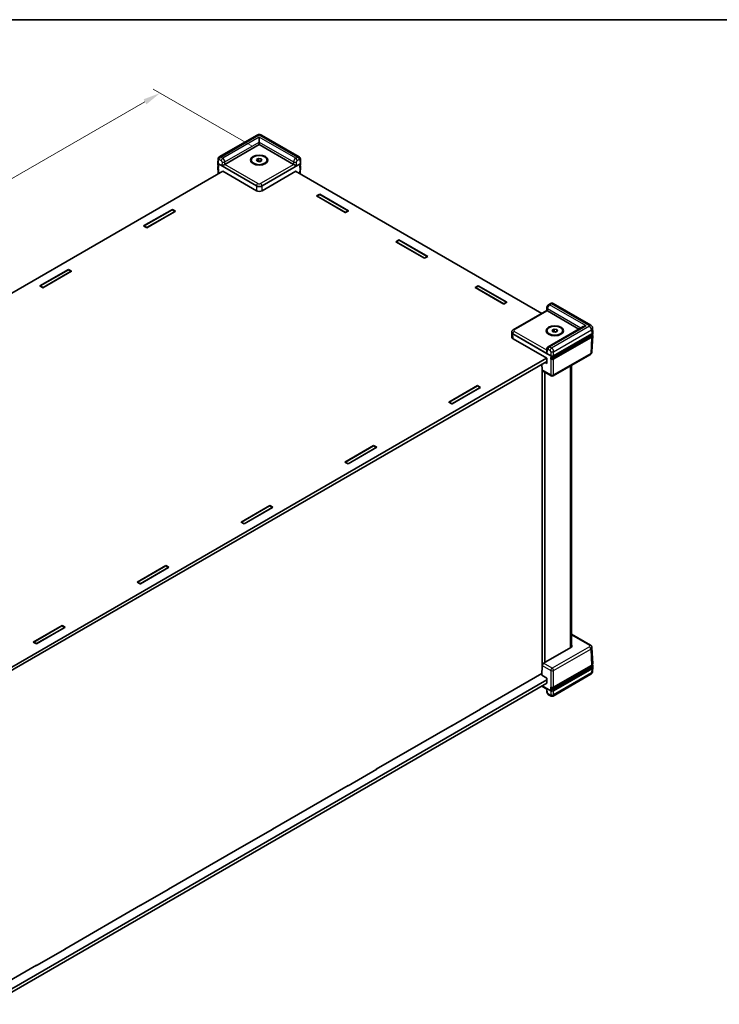
# Model space of a CAD drawing. Units: millimetres. Extents: x 51 to 7595, y 28 to 1433.
# Drawn here: x 384 to 735, y 517 to 1012 of the extents above; entities that cross this region are included whole.
import ezdxf

# ---------------------------------------------------------------- set-up
doc = ezdxf.new("R2010")
doc.units = ezdxf.units.MM
doc.header["$LTSCALE"] = 3.5
doc.layers.get('Defpoints').update_dxf_attribs({"lineweight": 25})
for name, color, linetype, lineweight in [('Border (ISO)', 7, 'Continuous', 35), ('Dimension (ISO)', 7, 'Continuous', 18), ('Visible (ISO)', 7, 'Continuous', 35), ('Visible Narrow (ISO)', 7, 'Continuous', 25)]:
    doc.layers.add(name, color=color, linetype=linetype, lineweight=lineweight)
doc.styles.add('Note Text (TK)', font='txt')
doc.dimstyles.new('Default - Method 1b (TK)', dxfattribs={"dimscale": 3.5, "dimtxt": 2.5, "dimasz": 2.5, "dimexe": 1, "dimexo": 1.5, "dimgap": 1, "dimtad": 1, "dimtoh": 1, "dimrnd": 1e-08, "dimdsep": 46, "dimtxsty": 'Note Text (TK)', "dimcen": 0.09, "dimdle": 5, "dimclrd": 100, "dimclre": 100, "dimclrt": 7, "dimadec": 1, "dimazin": 1, "dimtfac": 1, "dimtmove": 0, "dimatfit": 3, "dimfxl": 1, "dimtolj": 1, "dimlwd": -1, "dimlwe": -1, "dimarcsym": 0})

# ---------------------------------------------------------------- blocks, each defined once
blk = doc.blocks.new('図面枠 tk図枠')
at = {"layer": 'Border (ISO)'}
blk.add_line((14.5, 289), (405.5, 289), dxfattribs=at)
blk = doc.blocks.new('*D8')
at = {"layer": 'Defpoints', "color": 0}
for p in [(454.05, 974.62), (505.63, 944.85), (187.43, 761.13)]:
    blk.add_point(p, dxfattribs=at)
at = {"layer": 'Dimension (ISO)', "color": 100}
for p, q in [((500.38, 947.88), (450.55, 976.64)), ((143.43, 795.28), (446.47, 970.25)), ((182.18, 764.17), (132.35, 792.93))]:
    blk.add_line(p, q, dxfattribs=at)
for points in [[(445.75, 971.51), (447.2, 968.98), (454.05, 974.62)], [(142.7, 796.55), (144.16, 794.02), (135.85, 790.91)]]:
    blk.add_solid(points, dxfattribs=at)
at = {"layer": 'Dimension (ISO)', "color": 7, "insert": (269.39, 877.16), "char_height": 8.75, "attachment_point": 4, "rotation": 30, "style": 'Note Text (TK)'}
blk.add_mtext('\\A1;{\\Q-30.000;\\W0.816;\\H0.816x; \\fＭＳ Ｐゴシック|b0|i0;D (401～500)}', dxfattribs=at)

msp = doc.modelspace()

# ---------------------------------------------------------------- linework, layer by layer
at = {"layer": 'Visible (ISO)'}
for p, q in [((502.7541, 953.5215), (483.7618, 942.5563)), ((503.8575, 950.0309), (503.8575, 952.4804)), ((503.8575, 950.0309), (503.8575, 948.8061)), ((523.9532, 942.5563), (504.9609, 953.5215)), ((486.5521, 938.8149), (503.8575, 948.8061)), ((503.8575, 948.8061), (521.1628, 938.8149)), ((483.0586, 939.4315), (483.1531, 941.5137)), ((499.8575, 940.6412), (499.8575, 940.9678)), ((502.4633, 941.1834), (503.4839, 941.7727)), ((502.8369, 940.3785), (502.4633, 941.1834)), ((504.2311, 940.1628), (502.8369, 940.3785)), ((503.1157, 940.3354), (503.4839, 940.548)), ((503.4839, 941.7727), (504.8781, 941.557)), ((503.4839, 940.548), (503.4839, 941.7727)), ((503.4839, 940.548), (504.181, 940.4401)), ((504.181, 940.4401), (504.5993, 940.3754)), ((505.2517, 940.7521), (504.2311, 940.1628)), ((504.8781, 941.557), (505.2517, 940.7521)), ((504.8781, 940.5364), (504.8781, 941.557)), ((507.8575, 940.6412), (507.8575, 940.9678)), ((524.6563, 939.4315), (524.5619, 941.5137)), ((485.599, 935.3252), (206.3875, 774.1223)), ((483.0586, 939.4013), (483.0921, 938.6634)), ((483.1365, 937.6836), (483.3036, 934)), ((483.3511, 939.0083), (502.4438, 927.9852)), ((485.5301, 935.2854), (485.5283, 935.366)), ((485.5283, 935.366), (502.4438, 925.5998)), ((505.2712, 927.9852), (524.3638, 939.0083)), ((505.2712, 925.5998), (522.1867, 935.366)), ((645.764, 863.937), (522.116, 935.3252)), ((522.1867, 935.366), (522.1849, 935.2854)), ((524.5784, 937.6836), (524.4114, 934)), ((524.6563, 939.4013), (524.6229, 938.6634)), ((532.7074, 922.9232), (534.2631, 923.8213)), ((547.1324, 914.5949), (532.7074, 922.9232)), ((534.3338, 923.658), (532.9196, 922.8415)), ((532.9196, 922.8007), (532.9196, 922.8415)), ((532.9196, 922.8415), (547.0617, 914.6766)), ((534.2631, 923.8213), (548.6881, 915.4931)), ((534.2631, 923.8213), (534.2631, 923.6172)), ((548.4759, 915.4931), (534.3338, 923.658)), ((445.804, 907.8588), (460.229, 916.1871)), ((446.0161, 907.8588), (460.1583, 916.0238)), ((461.7846, 915.2889), (447.3597, 906.9607)), ((461.5725, 915.2073), (447.4304, 907.0423)), ((460.1583, 916.0238), (461.5725, 915.2073)), ((460.229, 916.1871), (461.7846, 915.2889)), ((460.229, 916.1871), (460.229, 915.983)), ((461.5725, 915.1665), (461.5725, 915.2073)), ((547.0617, 914.6766), (548.4759, 915.4931)), ((548.6881, 915.4931), (547.1324, 914.5949)), ((548.4759, 915.3706), (548.4759, 915.4931)), ((547.0617, 914.6357), (547.0617, 914.6766)), ((447.3597, 906.9607), (445.804, 907.8588)), ((447.4304, 907.0423), (446.0161, 907.8588)), ((446.0161, 907.7363), (446.0161, 907.8588)), ((447.4304, 907.0015), (447.4304, 907.0423)), ((572.5176, 899.9388), (574.0732, 900.837)), ((574.1439, 900.6737), (572.7297, 899.8572)), ((574.0732, 900.837), (588.4982, 892.5087)), ((574.0732, 900.837), (574.0732, 900.6328)), ((588.286, 892.5087), (574.1439, 900.6737)), ((586.9425, 891.6105), (572.5176, 899.9388)), ((572.7297, 899.8163), (572.7297, 899.8572)), ((572.7297, 899.8572), (586.8718, 891.6922)), ((586.8718, 891.6922), (588.286, 892.5087)), ((586.8718, 891.6514), (586.8718, 891.6922)), ((588.4982, 892.5087), (586.9425, 891.6105)), ((588.286, 892.3862), (588.286, 892.5087)), ((393.6195, 877.7301), (408.0445, 886.0584)), ((393.8317, 877.7301), (407.9738, 885.8951)), ((407.9738, 885.8951), (409.388, 885.0786)), ((408.0445, 886.0584), (409.6001, 885.1602)), ((408.0445, 886.0584), (408.0445, 885.8542)), ((409.6001, 885.1602), (395.1752, 876.832)), ((409.388, 885.0786), (395.2459, 876.9136)), ((409.388, 885.0377), (409.388, 885.0786)), ((395.1752, 876.832), (393.6195, 877.7301)), ((395.2459, 876.9136), (393.8317, 877.7301)), ((393.8317, 877.6076), (393.8317, 877.7301)), ((395.2459, 876.8728), (395.2459, 876.9136)), ((612.3277, 876.9544), (613.8833, 877.8526)), ((626.7526, 868.6262), (612.3277, 876.9544)), ((613.954, 877.6893), (612.5398, 876.8728)), ((612.5398, 876.832), (612.5398, 876.8728)), ((612.5398, 876.8728), (626.6819, 868.7078)), ((613.8833, 877.8526), (628.3083, 869.5243)), ((613.8833, 877.8526), (613.8833, 877.6484)), ((628.0961, 869.5243), (613.954, 877.6893)), ((626.6819, 868.7078), (628.0961, 869.5243)), ((626.6819, 868.667), (626.6819, 868.7078)), ((628.3083, 869.5243), (626.7526, 868.6262)), ((628.0961, 869.4018), (628.0961, 869.5243)), ((648.3228, 865.4142), (648.3561, 866.8668)), ((650.2327, 868.9023), (649.2187, 868.3169)), ((670.4723, 857.9635), (651.48, 868.9286)), ((631.4855, 855.6933), (648.3228, 865.4143)), ((648.621, 865.2269), (664.4264, 856.1016)), ((666.5477, 857.3264), (648.966, 847.1756)), ((650.9557, 855.4513), (651.9763, 856.0406)), ((651.9763, 856.0406), (653.3705, 855.8249)), ((651.9763, 854.8158), (651.9763, 856.0406)), ((653.3705, 855.8249), (653.7441, 855.0199)), ((653.3705, 854.8043), (653.3705, 855.8249)), ((671.4616, 854.4493), (671.367, 856.5359)), ((630.6926, 854.4493), (630.694, 854.4795)), ((630.6926, 854.3889), (630.8037, 851.9394)), ((631.2776, 853.6029), (650.3703, 842.5798)), ((631.3887, 851.1534), (648.3042, 841.3872)), ((648.3499, 854.909), (648.3499, 855.2356)), ((669.4619, 851.9696), (650.4808, 841.0109)), ((651.3293, 854.6464), (650.9557, 855.4513)), ((652.7235, 854.4307), (651.3293, 854.6464)), ((651.6081, 854.6032), (651.9763, 854.8158)), ((651.7633, 841.8184), (670.8225, 852.8223)), ((651.784, 842.5798), (670.8766, 853.6029)), ((651.9763, 854.8158), (652.6734, 854.708)), ((652.6734, 854.708), (653.0917, 854.6433)), ((653.7441, 855.0199), (652.7235, 854.4307)), ((656.3499, 854.909), (656.3499, 855.2356)), ((671.3837, 852.6713), (671.0158, 844.5608)), ((671.4616, 854.3889), (671.4281, 853.651)), ((648.3561, 846.0993), (648.3231, 844.6234)), ((369.0644, 680.2497), (648.2335, 841.4281)), ((648.3042, 841.3872), (648.3635, 838.8087)), ((670.2244, 843.347), (651.5771, 832.581)), ((648.3394, 839.8562), (368.8677, 678.5031)), ((645.9009, 838.4483), (646.0337, 835.5213)), ((645.9859, 685.9096), (645.9859, 836.5734)), ((648.3635, 838.8087), (647.4443, 839.3394)), ((660.7139, 696.2741), (660.7139, 837.8561)), ((650.5771, 832.581), (646.2531, 835.0775)), ((647.4002, 688.5249), (647.4002, 834.4152)), ((599.1048, 819.3506), (613.5297, 827.6789)), ((613.459, 827.5156), (599.3169, 819.3506)), ((615.0854, 826.7807), (600.6604, 818.4524)), ((600.7311, 818.5341), (614.8732, 826.6991)), ((614.8732, 826.6991), (613.459, 827.5156)), ((613.5297, 827.6789), (615.0854, 826.7807)), ((613.5297, 827.6789), (613.5297, 827.4747)), ((614.8732, 826.6582), (614.8732, 826.6991)), ((600.6604, 818.4524), (599.1048, 819.3506)), ((599.3169, 819.3506), (600.7311, 818.5341)), ((599.3169, 819.2281), (599.3169, 819.3506)), ((600.7311, 818.4933), (600.7311, 818.5341)), ((546.9203, 789.2219), (561.3453, 797.5501)), ((561.2746, 797.3868), (547.1324, 789.2219)), ((562.9009, 796.652), (548.4759, 788.3237)), ((548.5466, 788.4054), (562.6888, 796.5703)), ((562.6888, 796.5703), (561.2746, 797.3868)), ((561.3453, 797.5501), (562.9009, 796.652)), ((561.3453, 797.5501), (561.3453, 797.346)), ((562.6888, 796.5295), (562.6888, 796.5703)), ((548.4759, 788.3237), (546.9203, 789.2219)), ((547.1324, 789.2219), (548.5466, 788.4054)), ((547.1324, 789.0994), (547.1324, 789.2219)), ((548.5466, 788.3645), (548.5466, 788.4054)), ((494.7358, 759.0931), (509.1608, 767.4214)), ((509.0901, 767.2581), (494.9479, 759.0931)), ((510.5043, 766.4416), (509.0901, 767.2581)), ((509.1608, 767.4214), (510.7164, 766.5233)), ((509.1608, 767.4214), (509.1608, 767.2173)), ((510.7164, 766.5233), (496.2914, 758.195)), ((496.3622, 758.2766), (510.5043, 766.4416)), ((510.5043, 766.4008), (510.5043, 766.4416)), ((496.2914, 758.195), (494.7358, 759.0931)), ((494.9479, 759.0931), (496.3622, 758.2766)), ((494.9479, 758.9707), (494.9479, 759.0931)), ((496.3622, 758.2358), (496.3622, 758.2766)), ((442.5513, 728.9644), (456.9763, 737.2927)), ((456.9056, 737.1294), (442.7635, 728.9644)), ((458.3198, 736.3129), (456.9056, 737.1294)), ((456.9763, 737.2927), (458.5319, 736.3945)), ((456.9763, 737.2927), (456.9763, 737.0886)), ((458.5319, 736.3945), (444.107, 728.0663)), ((444.1777, 728.1479), (458.3198, 736.3129)), ((458.3198, 736.2721), (458.3198, 736.3129)), ((444.107, 728.0663), (442.5513, 728.9644)), ((442.7635, 728.9644), (444.1777, 728.1479)), ((442.7635, 728.8419), (442.7635, 728.9644)), ((444.1777, 728.1071), (444.1777, 728.1479)), ((390.3668, 698.8357), (404.7918, 707.164)), ((404.7211, 707.0007), (390.579, 698.8357)), ((406.3475, 706.2658), (391.9225, 697.9376)), ((391.9932, 698.0192), (406.1353, 706.1842)), ((406.1353, 706.1842), (404.7211, 707.0007)), ((404.7918, 707.164), (406.3475, 706.2658)), ((404.7918, 707.164), (404.7918, 706.9598)), ((406.1353, 706.1433), (406.1353, 706.1842)), ((670.2244, 697.2929), (660.7139, 702.7838)), ((391.9225, 697.9376), (390.3668, 698.8357)), ((390.579, 698.8357), (391.9932, 698.0192)), ((390.579, 698.7132), (390.579, 698.8357)), ((391.9932, 697.9784), (391.9932, 698.0192)), ((660.3804, 696.0191), (646.7586, 688.1545)), ((671.3837, 687.9687), (671.0158, 696.0792)), ((614.8732, 665.1144), (645.854, 683.0012)), ((645.8179, 682.2046), (646.0337, 686.9617)), ((669.4619, 686.2208), (650.4576, 675.2487)), ((670.4723, 682.6765), (651.48, 671.7113)), ((651.7633, 676.0953), (670.778, 687.0735)), ((670.8766, 685.4046), (651.784, 674.3815)), ((671.4616, 686.1906), (671.367, 684.1041)), ((671.4616, 686.251), (671.4281, 686.9889)), ((368.7757, 518.4167), (648.3431, 679.825)), ((648.3061, 678.1707), (368.8479, 516.8254)), ((645.8179, 682.2046), (648.3635, 680.7349)), ((648.3042, 678.0879), (648.2335, 678.1288)), ((648.3635, 680.7349), (648.3042, 678.0879)), ((645.764, 676.703), (648.3229, 675.2256)), ((650.3703, 674.3815), (646.0567, 676.8719)), ((648.3228, 675.2257), (648.3561, 673.7731)), ((650.2327, 671.7376), (649.2187, 672.3231)), ((615.0854, 665.1144), (600.6604, 656.7861)), ((614.8732, 665.1144), (614.8732, 664.9919)), ((614.9793, 665.1756), (615.0854, 665.1144)), ((562.6888, 634.9857), (600.7311, 656.9494)), ((600.6604, 656.7861), (600.5543, 656.8474)), ((600.7311, 656.9494), (600.7311, 656.8269)), ((562.9009, 634.9857), (548.4759, 626.6574)), ((562.6888, 634.9857), (562.6888, 634.8632)), ((562.7948, 635.0469), (562.9009, 634.9857)), ((510.5043, 604.8569), (548.5466, 626.8207)), ((548.4759, 626.6574), (548.3699, 626.7186)), ((548.5466, 626.8207), (548.5466, 626.6982)), ((510.7164, 604.8569), (496.2914, 596.5287)), ((510.5043, 604.8569), (510.5043, 604.7345)), ((510.6104, 604.9182), (510.7164, 604.8569)), ((458.3198, 574.7282), (496.3622, 596.692)), ((496.2914, 596.5287), (496.1854, 596.5899)), ((496.3622, 596.692), (496.3622, 596.5695)), ((458.5319, 574.7282), (444.107, 566.4)), ((458.3198, 574.7282), (458.3198, 574.6057)), ((458.4259, 574.7895), (458.5319, 574.7282)), ((406.1353, 544.5995), (444.1777, 566.5633)), ((444.107, 566.4), (444.0009, 566.4612)), ((444.1777, 566.5633), (444.1777, 566.4408)), ((406.3475, 544.5995), (391.9225, 536.2712)), ((406.1353, 544.5995), (406.1353, 544.477)), ((406.2414, 544.6607), (406.3475, 544.5995)), ((367.6331, 522.3702), (391.9932, 536.4345)), ((391.9225, 536.2712), (391.8164, 536.3325)), ((391.9932, 536.4345), (391.9932, 536.3121))]:
    msp.add_line(p, q, dxfattribs=at)
msp.add_arc((651.0771, 833.4471), 1, 240, 300, dxfattribs=at)
for centre, major_axis in [((503.8575, 940.9678), (-4.4, 0)), ((503.8575, 940.9678), (-4, 0)), ((652.3499, 855.2356), (4.4, 0)), ((652.3499, 855.2356), (4, 0))]:
    msp.add_ellipse(centre, major_axis=major_axis, ratio=0.57735027, dxfattribs=at)
for centre, major_axis, ratio, start_param, end_param in [((503.8575, 939.743), (1.25, 0), 0.57735027, 1.30899694, 2.18629607), ((503.8575, 939.743), (1.25, 0), 0.57735027, 0.98675608, 1.30899694), ((484.059, 939.4164), (-1.0007, 0), 0.57695479, 6.25702329, 7.06824085), ((484.0585, 939.4271), (0.6978, -30.786), 0.02326691, 4.7491017, 4.78054216), ((485.8265, 938.3959), (-1.013, -0.5698), 0.01133452, 3.93370493, 5.47832131), ((485.845, 939.2231), (1.0002, 0.0003), 0.5773502, 5.47126447, 5.49744441), ((521.8699, 939.2231), (1.0002, -0.0003), 0.5773502, 3.92733355, 3.95351349), ((521.8885, 938.3959), (1.013, -0.5698), 0.01133452, 0.80486399, 2.34948038), ((523.6565, 939.4271), (-0.6978, -30.786), 0.02326691, 1.50264315, 1.53408361), ((523.656, 939.4164), (1.0007, 0), 0.57695479, 5.49812976, 6.30934732), ((503.8575, 928.8025), (-2, 0), 0.57774602, 0.78574078, 2.35585187), ((503.8575, 926.4172), (2, 0), 0.57774602, 3.92733343, 5.49744453), ((649.3096, 864.8293), (-0.9868, 0.5849), 0.01133441, 0.00637137, 0.77902679), ((649.3281, 865.6351), (-1.0002, 0.0003), 0.5773502, 0.75956096, 0.7857409), ((668.0477, 856.4604), (2.1213, 0), 0.57735027, 1.57079633, 2.35619449), ((632.6933, 854.4191), (-2.0014, 0), 0.57695479, 6.25702329, 7.06824085), ((632.8044, 851.9696), (-2.0014, 0), 0.57695479, 0.02616201, 0.78505555), ((652.3499, 854.0109), (1.25, 0), 0.57735027, 1.30899694, 2.18629607), ((652.3499, 854.0109), (1.25, 0), 0.57735027, 0.98675608, 1.30899694), ((668.0477, 852.7861), (-2, 0), 0.57735027, 2.35619449, 2.64385627), ((669.4609, 854.4191), (2.0014, 0), 0.57695479, 5.49812976, 6.30934732), ((649.3096, 844.0089), (-0.6933, 1.2325), 0.56974415, 0.76593233, 1.56408222), ((651.0771, 842.9884), (1, 0), 0.57774602, 3.92733343, 5.49744453), ((651.0771, 842.9989), (0.6978, -30.786), 0.02326691, 4.7491017, 4.78054216), ((646.74, 835.9511), (0.4798, 0.8776), 0.59226017, 2.36858083, 3.12779905), ((658.9647, 696.8353), (2.0014, 0), 0.57695479, 5.49812976, 6.7906585), ((646.74, 687.3487), (-0.5191, -0.8549), 0.56204401, 3.93941302, 5.4840294), ((668.0477, 687.0373), (-2, 0), 0.57735027, 2.35619449, 2.69486163), ((669.4609, 686.2208), (2.0014, 0), 0.57695479, 5.49812976, 6.30934732), ((649.3096, 675.8106), (-0.9868, -0.5849), 0.01133441, 0.00637138, 0.7655896), ((651.0771, 674.7902), (-1, 0), 0.57774602, 0.78574078, 2.35585187), ((651.0771, 674.7792), (0.7163, 31.6022), 0.02208066, 1.52880516, 1.56024563)]:
    msp.add_ellipse(centre, major_axis=major_axis, ratio=ratio, start_param=start_param, end_param=end_param, dxfattribs=at)
for points, knots in [([(502.7541, 953.5215), (502.9088, 953.6108), (503.0597, 953.6711), (503.3547, 953.7579), (503.4991, 953.7841), (503.7862, 953.8103), (503.9288, 953.8103), (504.2158, 953.7841), (504.3603, 953.7579), (504.6553, 953.6711), (504.8061, 953.6108), (504.9609, 953.5215)], [-0.78505555, -0.78505555, -0.78505555, -0.78505555, -0.47103333, -0.47103333, -0.15701111, -0.15701111, 0.15701111, 0.15701111, 0.47103333, 0.47103333, 0.78505555, 0.78505555, 0.78505555, 0.78505555]), ([(483.1531, 941.5137), (483.156, 941.5792), (483.1635, 941.6471), (483.1907, 941.7878), (483.2105, 941.8606), (483.2669, 942.0095), (483.3036, 942.0855), (483.3985, 942.2355), (483.4567, 942.3092), (483.5948, 942.4447), (483.6748, 942.5061), (483.7618, 942.5563)], [-1.544616388, -1.544616388, -1.544616388, -1.544616388, -1.392772743, -1.392772743, -1.240929098, -1.240929098, -1.089085453, -1.089085453, -0.937241808, -0.937241808, -0.785398163, -0.785398163, -0.785398163, -0.785398163]), ([(523.9532, 942.5563), (524.0402, 942.5061), (524.1201, 942.4447), (524.2583, 942.3092), (524.3165, 942.2355), (524.4113, 942.0855), (524.4481, 942.0095), (524.5045, 941.8606), (524.5243, 941.7878), (524.5515, 941.6471), (524.5589, 941.5792), (524.5619, 941.5137)], [0.785398163, 0.785398163, 0.785398163, 0.785398163, 0.937241808, 0.937241808, 1.089085453, 1.089085453, 1.240929098, 1.240929098, 1.392772743, 1.392772743, 1.544616388, 1.544616388, 1.544616388, 1.544616388]), ([(483.0921, 938.6634), (483.0936, 938.6295), (483.0995, 938.5958), (483.1194, 938.5303), (483.1333, 938.4985), (483.1682, 938.4379), (483.189, 938.409), (483.2367, 938.3545), (483.2635, 938.3288), (483.3167, 938.2853), (483.3421, 938.267), (483.369, 938.2497)], [0.026162014, 0.026162014, 0.026162014, 0.026162014, 0.173146807, 0.173146807, 0.320131601, 0.320131601, 0.467116395, 0.467116395, 0.614101188, 0.614101188, 0.732978882, 0.732978882, 0.732978882, 0.732978882]), ([(483.1365, 937.6836), (483.1348, 937.7211), (483.1385, 937.7587), (483.1559, 937.832), (483.1696, 937.8676), (483.2057, 937.9354), (483.2281, 937.9677), (483.2802, 938.0282), (483.3098, 938.0565), (483.3523, 938.0906), (483.3622, 938.0982), (483.3724, 938.1056)], [-0.026162014, -0.026162014, -0.026162014, -0.026162014, 0.136081498, 0.136081498, 0.298325011, 0.298325011, 0.460568523, 0.460568523, 0.622812035, 0.622812035, 0.670739593, 0.670739593, 0.670739593, 0.670739593]), ([(524.3425, 938.1056), (524.3527, 938.0982), (524.3627, 938.0906), (524.4051, 938.0565), (524.4348, 938.0282), (524.4868, 937.9677), (524.5092, 937.9354), (524.5454, 937.8676), (524.5591, 937.832), (524.5765, 937.7587), (524.5801, 937.7211), (524.5784, 937.6836)], [-0.670739593, -0.670739593, -0.670739593, -0.670739593, -0.622812035, -0.622812035, -0.460568523, -0.460568523, -0.298325011, -0.298325011, -0.136081498, -0.136081498, 0.026162014, 0.026162014, 0.026162014, 0.026162014]), ([(524.3459, 938.2497), (524.3729, 938.267), (524.3983, 938.2853), (524.4514, 938.3288), (524.4782, 938.3545), (524.5259, 938.409), (524.5468, 938.4379), (524.5816, 938.4985), (524.5956, 938.5303), (524.6154, 938.5958), (524.6213, 938.6295), (524.6229, 938.6634)], [-0.732978882, -0.732978882, -0.732978882, -0.732978882, -0.614101188, -0.614101188, -0.467116395, -0.467116395, -0.320131601, -0.320131601, -0.173146807, -0.173146807, -0.026162014, -0.026162014, -0.026162014, -0.026162014]), ([(649.2187, 868.3169), (649.1052, 868.2513), (649.0093, 868.1767), (648.8392, 868.0169), (648.7651, 867.9314), (648.634, 867.7505), (648.577, 867.6552), (648.4797, 867.4537), (648.4393, 867.3476), (648.3793, 867.1206), (648.3592, 866.9996), (648.3561, 866.8668)], [0, 0, 0, 0, 0.31415927, 0.31415927, 0.62831853, 0.62831853, 0.9424778, 0.9424778, 1.25663706, 1.25663706, 1.57079633, 1.57079633, 1.57079633, 1.57079633]), ([(651.48, 868.9286), (651.3866, 868.9826), (651.286, 869.0227), (651.0865, 869.0737), (650.988, 869.0847), (650.8031, 869.0854), (650.7166, 869.0751), (650.5575, 869.0419), (650.4847, 869.0189), (650.3507, 868.9655), (650.2895, 868.9351), (650.2327, 868.9023)], [-0.785398163, -0.785398163, -0.785398163, -0.785398163, -0.628318531, -0.628318531, -0.471238898, -0.471238898, -0.314159265, -0.314159265, -0.157079633, -0.157079633, 0, 0, 0, 0]), ([(670.4723, 857.9635), (670.5471, 857.9203), (670.6228, 857.8701), (670.7743, 857.751), (670.8501, 857.6821), (670.9971, 857.5198), (671.0682, 857.4264), (671.1955, 857.2117), (671.2515, 857.0904), (671.3341, 856.8253), (671.3604, 856.6817), (671.367, 856.5359)], [-0.785055547, -0.785055547, -0.785055547, -0.785055547, -0.63327684, -0.63327684, -0.481498134, -0.481498134, -0.329719427, -0.329719427, -0.17794072, -0.17794072, -0.026162014, -0.026162014, -0.026162014, -0.026162014]), ([(630.694, 854.4795), (630.6993, 854.5962), (630.7202, 854.7114), (630.7872, 854.9264), (630.8331, 855.0262), (630.9398, 855.2062), (631.0006, 855.2864), (631.1298, 855.4291), (631.1983, 855.4917), (631.3392, 855.6024), (631.4117, 855.6507), (631.4855, 855.6933)], [0.026162014, 0.026162014, 0.026162014, 0.026162014, 0.17794072, 0.17794072, 0.329719427, 0.329719427, 0.481498134, 0.481498134, 0.63327684, 0.63327684, 0.785055547, 0.785055547, 0.785055547, 0.785055547]), ([(670.8225, 852.8223), (670.8943, 852.8637), (670.961, 852.9086), (671.083, 853.0044), (671.1382, 853.0554), (671.2355, 853.1629), (671.2776, 853.2193), (671.3473, 853.3368), (671.3749, 853.3979), (671.4138, 853.5228), (671.4252, 853.5868), (671.4281, 853.651)], [-0.785055547, -0.785055547, -0.785055547, -0.785055547, -0.63327684, -0.63327684, -0.481498134, -0.481498134, -0.329719427, -0.329719427, -0.17794072, -0.17794072, -0.026162014, -0.026162014, -0.026162014, -0.026162014]), ([(671.2338, 853.1643), (671.254, 853.1348), (671.2723, 853.1047), (671.3227, 853.0102), (671.3481, 852.944), (671.3802, 852.8088), (671.3868, 852.7399), (671.3837, 852.6713)], [-0.376518274, -0.376518274, -0.376518274, -0.376518274, -0.298325011, -0.298325011, -0.136081498, -0.136081498, 0.026162014, 0.026162014, 0.026162014, 0.026162014]), ([(648.3561, 846.0993), (648.3576, 846.1662), (648.3637, 846.2357), (648.3884, 846.3799), (648.407, 846.4547), (648.4618, 846.608), (648.4981, 846.6866), (648.5931, 846.842), (648.6522, 846.9188), (648.7936, 847.0597), (648.876, 847.1236), (648.966, 847.1756)], [-1.570796327, -1.570796327, -1.570796327, -1.570796327, -1.413716694, -1.413716694, -1.256637061, -1.256637061, -1.099557429, -1.099557429, -0.942477796, -0.942477796, -0.785398163, -0.785398163, -0.785398163, -0.785398163]), ([(650.4082, 841.8087), (650.4081, 841.8088), (650.408, 841.8088), (650.4014, 841.8126), (650.3961, 841.8184), (650.3891, 841.8335), (650.3872, 841.8425), (650.3869, 841.8526)], [0.00776329816, 0.00776329816, 0.00776329816, 0.00776329816, 0.00781709744, 0.00781709744, 0.01172389463, 0.01172389463, 0.01549047939, 0.01549047939, 0.01549047939, 0.01549047939]), ([(650.4082, 841.8087), (650.4456, 841.7881), (650.4853, 841.7695), (650.5686, 841.7361), (650.6122, 841.7214), (650.7022, 841.6961), (650.7487, 841.6856), (650.8436, 841.6688), (650.892, 841.6626), (650.9899, 841.6544), (651.0393, 841.6526), (651.138, 841.6533), (651.1873, 841.6558), (651.2848, 841.6653), (651.333, 841.6722), (651.4273, 841.6903), (651.4734, 841.7015), (651.5625, 841.7281), (651.6055, 841.7434), (651.6876, 841.778), (651.7266, 841.7973), (651.7633, 841.8184)], [-0.76104406, -0.76104406, -0.76104406, -0.76104406, -0.6064341, -0.6064341, -0.45182414, -0.45182414, -0.29721418, -0.29721418, -0.14260422, -0.14260422, 0.01200574, 0.01200574, 0.1666157, 0.1666157, 0.32122566, 0.32122566, 0.47583562, 0.47583562, 0.63044559, 0.63044559, 0.78505555, 0.78505555, 0.78505555, 0.78505555]), ([(650.41, 840.8861), (650.4097, 840.8966), (650.4113, 840.908), (650.4178, 840.9317), (650.4227, 840.9436), (650.4353, 840.9664), (650.4428, 840.977), (650.4558, 840.9915), (650.4607, 840.9961), (650.4706, 841.0044), (650.4757, 841.008), (650.4808, 841.0109)], [0, 0, 0, 0, 0.0039008363, 0.0039008363, 0.0078044009, 0.0078044009, 0.011714047, 0.011714047, 0.0138754851, 0.0138754851, 0.0160374948, 0.0160374948, 0.0160374948, 0.0160374948]), ([(670.2244, 843.347), (670.2981, 843.3896), (670.3706, 843.4379), (670.5116, 843.5486), (670.58, 843.6112), (670.7093, 843.7539), (670.77, 843.8341), (670.8768, 844.014), (670.9226, 844.1139), (670.9896, 844.3289), (671.0106, 844.4441), (671.0158, 844.5608)], [-0.785055547, -0.785055547, -0.785055547, -0.785055547, -0.63327684, -0.63327684, -0.481498134, -0.481498134, -0.329719427, -0.329719427, -0.17794072, -0.17794072, -0.026162014, -0.026162014, -0.026162014, -0.026162014]), ([(670.2244, 697.2929), (670.2981, 697.2503), (670.3706, 697.2021), (670.5116, 697.0913), (670.58, 697.0288), (670.7093, 696.8861), (670.77, 696.8058), (670.8768, 696.6259), (670.9226, 696.5261), (670.9896, 696.311), (671.0106, 696.1959), (671.0158, 696.0792)], [-0.785055547, -0.785055547, -0.785055547, -0.785055547, -0.63327684, -0.63327684, -0.481498134, -0.481498134, -0.329719427, -0.329719427, -0.17794072, -0.17794072, -0.026162014, -0.026162014, -0.026162014, -0.026162014]), ([(670.778, 687.0735), (670.8548, 687.1178), (670.9258, 687.166), (671.0544, 687.2693), (671.1121, 687.3245), (671.2122, 687.4409), (671.2547, 687.5023), (671.3227, 687.6298), (671.3481, 687.696), (671.3802, 687.8311), (671.3868, 687.9), (671.3837, 687.9687)], [-0.785055547, -0.785055547, -0.785055547, -0.785055547, -0.622812035, -0.622812035, -0.460568523, -0.460568523, -0.298325011, -0.298325011, -0.136081498, -0.136081498, 0.026162014, 0.026162014, 0.026162014, 0.026162014]), ([(670.4723, 682.6765), (670.5471, 682.7197), (670.6228, 682.7698), (670.7743, 682.8889), (670.8501, 682.9579), (670.9971, 683.1201), (671.0682, 683.2136), (671.1955, 683.4282), (671.2515, 683.5496), (671.3341, 683.8146), (671.3604, 683.9583), (671.367, 684.1041)], [-0.785055547, -0.785055547, -0.785055547, -0.785055547, -0.63327684, -0.63327684, -0.481498134, -0.481498134, -0.329719427, -0.329719427, -0.17794072, -0.17794072, -0.026162014, -0.026162014, -0.026162014, -0.026162014]), ([(671.2338, 687.4756), (671.2631, 687.4388), (671.2894, 687.4008), (671.3473, 687.3031), (671.3749, 687.2421), (671.4138, 687.1171), (671.4252, 687.0531), (671.4281, 686.9889)], [-0.430381162, -0.430381162, -0.430381162, -0.430381162, -0.329719427, -0.329719427, -0.17794072, -0.17794072, -0.026162014, -0.026162014, -0.026162014, -0.026162014]), ([(649.2187, 672.3231), (649.1052, 672.3886), (649.0093, 672.4632), (648.8392, 672.623), (648.7651, 672.7086), (648.634, 672.8894), (648.577, 672.9848), (648.4797, 673.1863), (648.4393, 673.2924), (648.3793, 673.5194), (648.3592, 673.6404), (648.3561, 673.7731)], [0, 0, 0, 0, 0.31415927, 0.31415927, 0.62831853, 0.62831853, 0.9424778, 0.9424778, 1.25663706, 1.25663706, 1.57079633, 1.57079633, 1.57079633, 1.57079633]), ([(650.3869, 675.1284), (650.3872, 675.1392), (650.3892, 675.1508), (650.3966, 675.1746), (650.402, 675.1864), (650.4153, 675.2088), (650.4231, 675.2192), (650.4399, 675.2366), (650.4487, 675.2436), (650.4576, 675.2487)], [0, 0, 0, 0, 0.0039054962, 0.0039054962, 0.0078115414, 0.0078115414, 0.0117186941, 0.0117186941, 0.0154902656, 0.0154902656, 0.0154902656, 0.0154902656]), ([(650.4321, 676.0728), (650.4317, 676.073), (650.4313, 676.0732), (650.4244, 676.0771), (650.4192, 676.083), (650.4136, 676.0949), (650.4122, 676.0997), (650.4103, 676.1101), (650.4099, 676.1157), (650.41, 676.1216)], [0.00762243268, 0.00762243268, 0.00762243268, 0.00762243268, 0.00783528724, 0.00783528724, 0.01174356482, 0.01174356482, 0.01389120932, 0.01389120932, 0.01603864691, 0.01603864691, 0.01603864691, 0.01603864691]), ([(650.4321, 676.0728), (650.4696, 676.0535), (650.5093, 676.036), (650.5922, 676.0048), (650.6355, 675.9911), (650.7245, 675.9678), (650.7704, 675.9581), (650.8639, 675.9429), (650.9115, 675.9373), (651.0075, 675.9305), (651.0559, 675.9292), (651.1525, 675.9307), (651.2007, 675.9336), (651.296, 675.9436), (651.343, 675.9507), (651.4351, 675.969), (651.48, 675.9802), (651.567, 676.0065), (651.609, 676.0216), (651.6892, 676.0557), (651.7274, 676.0746), (651.7633, 676.0953)], [-0.72856407, -0.72856407, -0.72856407, -0.72856407, -0.5772021, -0.5772021, -0.42584014, -0.42584014, -0.27447818, -0.27447818, -0.12311622, -0.12311622, 0.02824574, 0.02824574, 0.1796077, 0.1796077, 0.33096966, 0.33096966, 0.48233162, 0.48233162, 0.63369359, 0.63369359, 0.78505555, 0.78505555, 0.78505555, 0.78505555]), ([(651.48, 671.7113), (651.3866, 671.6574), (651.286, 671.6172), (651.0865, 671.5663), (650.988, 671.5552), (650.8031, 671.5546), (650.7166, 671.5648), (650.5575, 671.598), (650.4847, 671.621), (650.3507, 671.6744), (650.2895, 671.7049), (650.2327, 671.7376)], [-0.785398163, -0.785398163, -0.785398163, -0.785398163, -0.628318531, -0.628318531, -0.471238898, -0.471238898, -0.314159265, -0.314159265, -0.157079633, -0.157079633, 0, 0, 0, 0])]:
    msp.add_open_spline(points, degree=3, knots=knots, dxfattribs=at)
at = {"layer": 'Visible Narrow (ISO)'}
for p, q in [((484.5145, 942.4836), (503.5041, 953.4472)), ((503.8575, 952.4804), (485.5285, 941.8981)), ((486.5799, 940.0557), (503.8575, 950.0309)), ((522.1865, 941.8981), (503.8575, 952.4804)), ((503.8575, 950.0309), (521.1351, 940.0557)), ((504.2109, 953.4472), (523.2005, 942.4836)), ((483.3511, 939.0083), (483.4452, 941.0816)), ((483.8076, 941.2803), (484.8216, 940.6949)), ((485.5285, 941.8981), (484.5145, 942.4836)), ((485.1659, 940.0772), (485.1196, 938.0092)), ((486.5521, 938.8149), (486.5799, 940.0557)), ((521.1351, 940.0557), (521.1628, 938.8149)), ((523.2005, 942.4836), (522.1865, 941.8981)), ((522.5953, 938.0092), (522.549, 940.0772)), ((522.8933, 940.6949), (523.9073, 941.2803)), ((524.2698, 941.0816), (524.3638, 939.0083)), ((483.5713, 934.1545), (483.3511, 939.0083)), ((485.1196, 938.0092), (502.4438, 928.0071)), ((503.1506, 929.2103), (486.5334, 938.8043)), ((521.1816, 938.8043), (504.5643, 929.2103)), ((505.2712, 928.0071), (522.5953, 938.0092)), ((524.3638, 939.0083), (524.1437, 934.1545)), ((502.4438, 928.0071), (502.4438, 927.9852)), ((502.4438, 927.9852), (502.4438, 925.5998)), ((505.2712, 927.9852), (505.2712, 928.0071)), ((505.2712, 925.5998), (505.2712, 927.9852)), ((648.621, 865.2269), (648.6488, 866.4356)), ((648.6488, 866.4356), (665.487, 856.714)), ((649.7187, 868.2674), (650.7327, 868.8528)), ((668.0477, 857.6851), (649.7187, 868.2674)), ((650.7327, 868.8528), (669.7223, 857.8892)), ((631.9855, 855.6437), (648.6027, 865.2377)), ((649.7187, 847.1029), (668.0477, 857.6851)), ((669.7223, 857.4811), (650.7327, 846.5174)), ((631.2776, 853.6029), (631.2786, 853.6243)), ((631.3887, 851.1534), (631.2776, 853.6029)), ((631.2786, 853.6243), (648.6027, 843.6222)), ((648.3401, 845.3851), (631.9855, 854.8275)), ((670.728, 852.0107), (651.7133, 841.0326)), ((651.784, 844.7074), (670.7826, 855.6762)), ((670.8432, 852.8659), (651.784, 841.8621)), ((651.784, 840.908), (670.7987, 851.8861)), ((669.4619, 852.0367), (669.4619, 851.9696)), ((670.7987, 851.8861), (670.4312, 843.7836)), ((670.7826, 855.6762), (670.8766, 853.6029)), ((670.8766, 853.6029), (670.8432, 852.8659)), ((649.0118, 845.8996), (650.0258, 845.3142)), ((650.7327, 846.5174), (649.7187, 847.1029)), ((648.6027, 843.6222), (648.649, 845.6902)), ((650.3703, 844.7074), (650.3703, 842.5798)), ((650.3703, 842.5798), (650.3703, 833.0176)), ((651.784, 842.5798), (651.784, 844.7074)), ((670.4312, 843.7836), (651.784, 833.0176)), ((651.784, 842.5798), (651.784, 841.8621)), ((651.784, 833.0176), (651.784, 840.908)), ((660.1281, 837.5179), (660.1281, 695.8734)), ((650.3703, 833.0176), (646.0337, 835.5213)), ((660.7139, 702.4456), (669.7244, 697.2434)), ((669.7244, 696.4272), (651.0771, 685.6612)), ((651.784, 684.4579), (670.4312, 695.2239)), ((670.4312, 695.2239), (670.7987, 687.1214)), ((651.0771, 685.6612), (646.7586, 688.1545)), ((646.0337, 686.9617), (650.3703, 684.4579)), ((650.3703, 684.4579), (650.3703, 674.3815)), ((670.7725, 686.2619), (651.7133, 675.2581)), ((670.7987, 687.1214), (651.784, 676.1432)), ((651.784, 675.1378), (670.8432, 686.1416)), ((651.784, 676.1432), (651.784, 684.4579)), ((670.7826, 683.3313), (651.784, 672.3625)), ((669.4619, 686.3136), (669.4619, 686.2208)), ((670.8766, 685.4046), (670.7826, 683.3313)), ((670.8432, 686.1416), (670.8766, 685.4046)), ((648.6027, 675.3812), (646.0386, 676.8615)), ((648.649, 673.3666), (648.6027, 675.3812)), ((650.0258, 672.1742), (649.0118, 672.7596)), ((650.3703, 674.3815), (650.3703, 672.3625)), ((651.784, 674.3815), (651.784, 675.1378)), ((651.784, 672.3625), (651.784, 674.3815))]:
    msp.add_line(p, q, dxfattribs=at)
for centre, major_axis, ratio, start_param, end_param in [((503.5041, 952.2224), (-0.75, 1.299), 0.57735027, 5.49778714, 6.28318531), ((503.8575, 953.2428), (0.5, 0), 0.57774602, 0.78574078, 2.35585187), ((504.2109, 952.2224), (0.75, 1.299), 0.57735027, 0, 0.78539816), ((484.152, 941.4683), (-0.999, 0.0453), 0.57695479, 0, 0.81121756), ((483.7984, 940.8667), (0.2399, -0.4388), 0.59226017, 2.36998809, 3.91460448), ((484.5052, 941.2535), (-0.7401, 1.3047), 0.58236737, 5.50222821, 6.28762637), ((484.5145, 941.6671), (0.5, 0.866), 0.57735027, 0.78539816, 2.33001455), ((485.5285, 941.0816), (0.5, 0.866), 0.57735027, 0.78539816, 2.33001455), ((484.8124, 940.2813), (0.2399, -0.4388), 0.59226017, 0.79919176, 2.36998809), ((485.8728, 940.4639), (0.9997, -0.0224), 0.56203916, 3.93974254, 5.51053886), ((485.5192, 940.668), (-0.7401, 1.3047), 0.58236737, 3.93143188, 5.50222821), ((522.1957, 940.668), (-0.7401, -1.3047), 0.58236737, 3.92254975, 5.49334608), ((521.8422, 940.4639), (0.9997, 0.0224), 0.56203916, 3.9142391, 5.48503542), ((522.1865, 941.0816), (0.5, -0.866), 0.57735027, 0.8115781, 2.35619449), ((522.9026, 940.2813), (0.2399, 0.4388), 0.59226017, 0.77160456, 2.34240089), ((523.2097, 941.2535), (-0.7401, -1.3047), 0.58236737, 3.13715159, 3.92254975), ((523.2005, 941.6671), (0.5, -0.866), 0.57735027, 0.8115781, 2.35619449), ((523.9166, 940.8667), (0.2399, 0.4388), 0.59226017, 5.51017348, 7.05478987), ((523.5629, 941.4683), (0.999, 0.0453), 0.57695479, 5.47196775, 6.28318531), ((484.0923, 938.6816), (-1.0005, -0.0045), 0.57702592, 0.02354957, 0.75915402), ((484.1367, 937.7018), (-1.0005, -0.0045), 0.57702592, 0.02354957, 0.72771355), ((484.1367, 937.7834), (-0.9006, 0), 0.57695479, 5.7235412, 6.87040959), ((523.5782, 937.7018), (1.0005, -0.0045), 0.57702592, 5.55547176, 6.25963573), ((523.5782, 937.7834), (0.9006, 0), 0.57695479, 5.69596103, 6.84282942), ((523.6227, 938.6816), (1.0005, -0.0045), 0.57702592, 5.52403129, 6.25963573), ((503.1506, 928.3939), (-0.5, -0.866), 0.57735027, 3.92699082, 5.47160721), ((503.8575, 928.8025), (2, 0), 0.56224231, 3.92733343, 5.49744453), ((503.8575, 929.619), (-1, 0), 0.57774602, 0.78574078, 2.35585187), ((504.5643, 928.3939), (0.5, -0.866), 0.57735027, 0.8115781, 2.35619449), ((649.3559, 866.8438), (-0.9997, 0.023), 0.59226569, 0, 0.79883535), ((649.7094, 867.048), (0.7597, 1.2934), 0.57228917, 0.78968685, 2.36048318), ((649.7187, 867.4509), (-0.5, 0.866), 0.57735027, 5.49778714, 6.28318531), ((650.7327, 868.0363), (-0.5, 0.866), 0.57735027, 5.49778714, 6.28318531), ((650.7234, 867.6334), (0.7597, 1.2934), 0.57228917, 0.00428869, 0.78968685), ((669.7223, 856.6644), (0.75, 1.299), 0.57735027, 0, 0.78539816), ((669.3683, 857.6851), (0.5003, 0), 0.57695479, 5.49812976, 7.06824085), ((669.7223, 856.2563), (-0.75, 1.299), 0.57735027, 3.95317076, 5.49778714), ((669.3683, 856.4604), (1.9989, 0.068), 0.57710315, 5.47850881, 6.28972637), ((632.6933, 854.4191), (-1.9998, 0.0453), 0.57715256, 6.27009982, 7.08131738), ((631.9855, 854.011), (-0.5, -0.866), 0.57735027, 3.92699082, 5.47160721), ((631.9855, 854.8272), (-0.5, 0.866), 0.57735027, 5.49778714, 6.28318531), ((632.6933, 855.2356), (-1.0007, 0), 0.57695479, 5.49812976, 7.06824085), ((669.3832, 852.7861), (1.9013, 0), 0.57695479, 5.49812976, 6.59091509), ((670.728, 851.9291), (0.05, -0.0866), 0.57735027, 0.75921822, 2.35619449), ((669.3832, 852.7045), (2.0012, -0.0045), 0.57699232, 5.49943573, 6.25832927), ((670.7725, 852.9089), (0.05, -0.0866), 0.57735027, 0, 0.75921822), ((669.4276, 853.6843), (2.0012, -0.0045), 0.57699232, 5.49943573, 6.25832927), ((649.3559, 846.0769), (-0.9997, 0.0224), 0.56203916, 0, 0.79814988), ((649.0026, 845.486), (0.2399, -0.4388), 0.59226017, 2.36998809, 3.94078442), ((649.7094, 845.8728), (-0.7401, 1.3047), 0.58236737, 5.50222821, 6.28762637), ((649.7187, 846.2864), (-0.5, -0.866), 0.57735027, 3.92699082, 5.47160721), ((650.7327, 845.7009), (-0.5, -0.866), 0.57735027, 3.92699082, 5.47160721), ((650.7234, 845.2873), (-0.7401, 1.3047), 0.58236737, 3.95761182, 5.50222821), ((650.0166, 844.9006), (0.2399, -0.4388), 0.59226017, 0.8253717, 2.36998809), ((651.0771, 845.0941), (1, 0), 0.5467386, 3.92733343, 5.49744453), ((651.0771, 842.2728), (-1, 0), 0.58068852, 0.80902987, 2.35585187), ((651.0771, 841.4004), (-0.9, 0), 0.57774602, 0.8465546, 2.35585187), ((651.7133, 840.9509), (0.05, -0.0866), 0.57735027, 0.75921822, 2.35619449), ((651.7133, 841.905), (0.05, -0.0866), 0.57735027, 0, 0.75921822), ((669.7244, 844.2131), (0.5, -0.866), 0.57735027, 0, 0.75921822), ((669.0165, 844.6212), (1.9998, -0.0453), 0.57715256, 5.51120628, 6.27009982), ((651.0771, 841.3187), (1, 0), 0.58068852, 3.98206299, 5.49744453), ((651.0771, 833.4471), (-1, 0), 0.60717097, 0.78574078, 2.35585187), ((651.0771, 833.4471), (-0.5, -0.866), 0.57735027, 5.52396708, 6.28318531), ((651.0771, 833.4471), (0.5, -0.866), 0.57735027, 0, 0.75921822), ((669.7244, 696.4269), (0.5, 0.866), 0.57735027, 0, 0.78539816), ((669.0165, 696.8353), (1.0007, 0), 0.57695479, 5.49812976, 7.06824085), ((669.7244, 695.6107), (-0.5, 0.866), 0.57735027, 3.95317076, 5.49778714), ((669.0165, 696.0188), (1.9998, 0.0453), 0.57715256, 5.48505324, 6.2962708), ((669.3832, 687.9355), (2.0012, 0.0045), 0.57699232, 5.49682379, 6.30804135), ((651.0771, 684.8447), (-0.5, -0.866), 0.57735027, 3.92699082, 5.47160721), ((651.0771, 684.8447), (1, 0), 0.5467386, 3.92733343, 5.49744453), ((651.0771, 684.8447), (-0.5, 0.866), 0.57735027, 3.95317076, 5.49778714), ((669.7223, 683.9755), (0.75, -1.299), 0.57735027, 0, 0.75921822), ((669.4276, 687.0373), (1.9013, 0), 0.57695479, 5.49812976, 6.65082309), ((670.7725, 686.1803), (0.05, -0.0866), 0.57735027, 0.8115781, 2.35619449), ((670.728, 687.1601), (0.05, -0.0866), 0.57735027, 0, 0.8115781), ((669.3683, 684.1796), (1.9989, -0.068), 0.57710315, 5.51775071, 6.27664424), ((669.4276, 686.9557), (2.0012, 0.0045), 0.57699232, 5.49682379, 6.30804135), ((649.3559, 673.7961), (-0.9997, -0.023), 0.59226569, 0, 0.77196098), ((649.0026, 673.1625), (-0.2596, 0.4275), 0.56204401, 0.77297596, 2.34377229), ((649.7187, 673.1891), (-0.5, -0.866), 0.57735027, 5.52396708, 6.28318531), ((651.0771, 675.5442), (1, 0), 0.57464528, 3.95062252, 5.49744453), ((651.0771, 676.5497), (-1, 0), 0.57464528, 0.84047034, 2.35585187), ((651.0771, 675.6259), (-0.9, 0), 0.57774602, 0.81161637, 2.35585187), ((651.7133, 675.1764), (0.05, -0.0866), 0.57735027, 0.8115781, 2.35619449), ((651.7133, 676.1819), (0.05, -0.0866), 0.57735027, 0, 0.8115781), ((650.0166, 672.5771), (-0.2596, 0.4275), 0.56204401, 2.34377229, 3.88838868), ((650.7327, 672.6037), (-0.5, -0.866), 0.57735027, 5.52396708, 6.28318531), ((651.0771, 672.792), (-1, 0), 0.60717097, 0.78574078, 2.35585187), ((650.7234, 673.0066), (0.7597, -1.2934), 0.57228917, 6.27889662, 7.03811485)]:
    msp.add_ellipse(centre, major_axis=major_axis, ratio=ratio, start_param=start_param, end_param=end_param, dxfattribs=at)

# ---------------------------------------------------------------- block references
at = {"xscale": 3.5, "yscale": 3.5, "zscale": 3.5}
msp.add_blockref('図面枠 tk図枠', (0, 0), dxfattribs=at)

# ---------------------------------------------------------------- dimensions: what is measured, and where the dimension line sits
at = {"layer": 'Dimension (ISO)', "color": 100}
dim = msp.add_linear_dim(base=(454.0525, 974.6217), p1=(187.4272, 761.1344), p2=(505.6253, 944.8461), angle=210, text='{\\Q-30.000;\\W0.816;\\H0.816x; \\fＭＳ Ｐゴシック|b0|i0;D (401～500)}', dimstyle='Default - Method 1b (TK)', override={"dimgap": 1, "dimtoh": 0, "dimdec": 2, "dimlfac": 1.224745, "dimtol": 0, "dimlim": 0, "dimtp": 0, "dimtm": 0, "dimtdec": 2, "dimtofl": 0, "dimatfit": 1}, dxfattribs=at)
dim.commit()
dim.dimension.update_dxf_attribs({"geometry": '*D8', "text_midpoint": (294.9534, 882.7658), "dimtype": 160})

doc.saveas('drawing.dxf')
